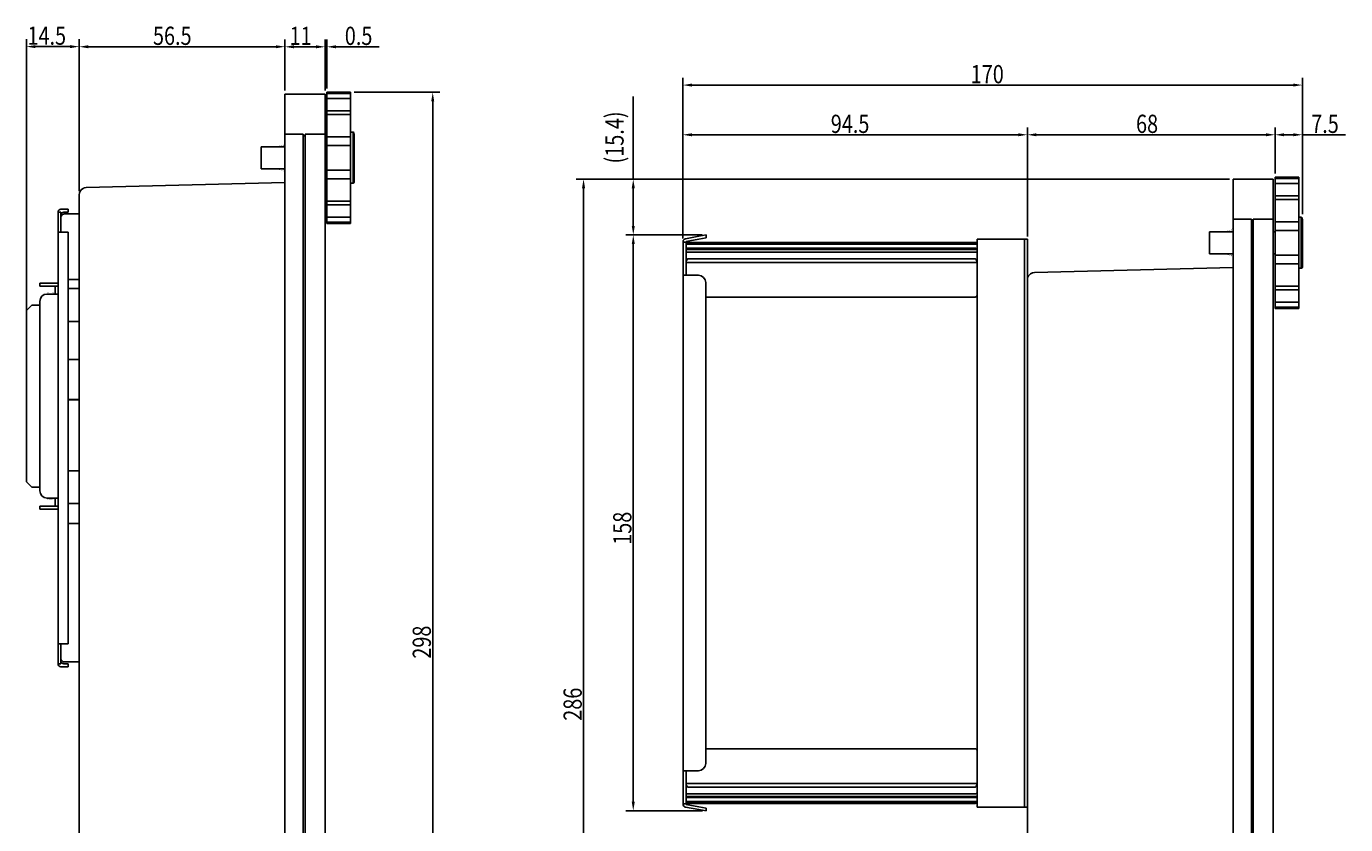
# Model space of a CAD drawing. Extents: x 904 to 1885, y -123 to 486.
# Drawn here: x 1523 to 1885, y 34 to 253 of the extents above; entities that cross this region are included whole.
import ezdxf

# ---------------------------------------------------------------- set-up
doc = ezdxf.new("R2010")
doc.units = 0
doc.header["$LTSCALE"] = 10
doc.header["$MEASUREMENT"] = 0
doc.layers.get('0').update_dxf_attribs({"linetype": 'CONTINUOUS'})
doc.layers.get('DEFPOINTS').update_dxf_attribs({"linetype": 'CONTINUOUS'})
doc.layers.add('MEASURE', color=9, linetype='CONTINUOUS')
doc.styles.add('AD-STANDARD', font='romans.shx', dxfattribs={"width": 0.8, "bigfont": 'bigfont.shx'})
doc.dimstyles.get("Standard").update_dxf_attribs({"dimtxt": 0.18, "dimasz": 0.18, "dimexe": 0.18, "dimexo": 0.0625, "dimgap": 0.09, "dimtad": 0, "dimtih": 1, "dimtoh": 1, "dimdec": 4, "dimzin": 0, "dimdsep": 46, "dimtxsty": 'AD-STANDARD', "dimcen": 0.09, "dimadec": 0, "dimazin": 0, "dimtfac": 1, "dimtdec": 4, "dimtofl": 0, "dimtmove": 2, "dimatfit": 3, "dimfxl": 1, "dimtolj": 1, "dimarcsym": 0})

# ---------------------------------------------------------------- blocks, each defined once
blk = doc.blocks.new('*U390')
at = {"layer": 'MEASURE', "color": 2, "style": 'AD-STANDARD', "width": 0.8}
blk.add_text('14.5', height=5, dxfattribs=at).set_placement((1522.91, 247.61))
blk = doc.blocks.new('*D389')
at = {"layer": 'DEFPOINTS', "color": 0}
for p in [(1537.11, 247.11), (1537.11, 206.41), (1522.61, 171.07)]:
    blk.add_point(p, dxfattribs=at)
at = {"layer": 'MEASURE', "color": 9}
for p, q in [((1522.61, 172.07), (1522.61, 249.11)), ((1525.11, 247.11), (1534.61, 247.11)), ((1537.11, 207.41), (1537.11, 249.11))]:
    blk.add_line(p, q, dxfattribs=at)
for points in [[(1525.11, 247.52), (1525.11, 246.69), (1522.61, 247.11)], [(1534.61, 247.52), (1534.61, 246.69), (1537.11, 247.11)]]:
    blk.add_solid(points, dxfattribs=at)
blk.add_blockref('*U390', (0, 0))
blk = doc.blocks.new('*U392')
at = {"layer": 'MEASURE', "color": 2, "style": 'AD-STANDARD', "width": 0.8}
blk.add_text('56.5', height=5, dxfattribs=at).set_placement((1557.37, 247.58))
blk = doc.blocks.new('*D391')
at = {"layer": 'DEFPOINTS', "color": 0}
for p in [(1593.61, 247.08), (1593.61, 234.07), (1537.11, 206.41)]:
    blk.add_point(p, dxfattribs=at)
at = {"layer": 'MEASURE', "color": 9}
for p, q in [((1537.11, 207.41), (1537.11, 249.08)), ((1539.61, 247.08), (1591.11, 247.08)), ((1593.61, 235.07), (1593.61, 249.08))]:
    blk.add_line(p, q, dxfattribs=at)
for points in [[(1539.61, 247.49), (1539.61, 246.66), (1537.11, 247.08)], [(1591.11, 247.49), (1591.11, 246.66), (1593.61, 247.08)]]:
    blk.add_solid(points, dxfattribs=at)
blk.add_blockref('*U392', (0, 0))
blk = doc.blocks.new('*U394')
at = {"layer": 'MEASURE', "color": 2, "style": 'AD-STANDARD', "width": 0.8}
blk.add_text('11', height=5, dxfattribs=at).set_placement((1594.89, 247.56))
blk = doc.blocks.new('*D393')
at = {"layer": 'DEFPOINTS', "color": 0}
for p in [(1604.61, 247.06), (1593.61, 234.07), (1604.61, 234.07)]:
    blk.add_point(p, dxfattribs=at)
at = {"layer": 'MEASURE', "color": 9}
for p, q in [((1593.61, 235.07), (1593.61, 249.06)), ((1596.11, 247.06), (1602.11, 247.06)), ((1604.61, 235.07), (1604.61, 249.06))]:
    blk.add_line(p, q, dxfattribs=at)
for points in [[(1596.11, 247.48), (1596.11, 246.64), (1593.61, 247.06)], [(1602.11, 247.48), (1602.11, 246.64), (1604.61, 247.06)]]:
    blk.add_solid(points, dxfattribs=at)
blk.add_blockref('*U394', (0, 0))
blk = doc.blocks.new('*U396')
at = {"layer": 'MEASURE', "color": 2, "style": 'AD-STANDARD', "width": 0.8}
blk.add_text('0.5', height=5, dxfattribs=at).set_placement((1610.04, 247.56))
blk = doc.blocks.new('*D395')
at = {"layer": 'DEFPOINTS', "color": 0}
for p in [(1605.11, 247.06), (1604.61, 234.07), (1605.11, 234.57)]:
    blk.add_point(p, dxfattribs=at)
at = {"layer": 'MEASURE', "color": 9}
for p, q in [((1602.11, 247.06), (1599.61, 247.06)), ((1604.61, 235.07), (1604.61, 249.06)), ((1604.61, 247.06), (1605.11, 247.06)), ((1605.11, 235.57), (1605.11, 249.06)), ((1607.61, 247.06), (1619.5, 247.06))]:
    blk.add_line(p, q, dxfattribs=at)
for points in [[(1602.11, 247.48), (1602.11, 246.64), (1604.61, 247.06)], [(1607.61, 247.48), (1607.61, 246.64), (1605.11, 247.06)]]:
    blk.add_solid(points, dxfattribs=at)
blk.add_blockref('*U396', (0, 0))
blk = doc.blocks.new('*U398')
at = {"layer": 'MEASURE', "color": 2, "style": 'AD-STANDARD', "width": 0.8}
blk.add_text('298', height=5, rotation=90, dxfattribs=at).set_placement((1633.67, 79.08))
blk = doc.blocks.new('*D397')
at = {"layer": 'DEFPOINTS', "color": 0}
for p in [(1611.61, 234.57), (1611.61, -63.43), (1634.17, -63.43)]:
    blk.add_point(p, dxfattribs=at)
at = {"layer": 'MEASURE', "color": 9}
for p, q in [((1612.61, 234.57), (1636.17, 234.57)), ((1634.17, 232.07), (1634.17, -60.93)), ((1612.61, -63.43), (1636.17, -63.43))]:
    blk.add_line(p, q, dxfattribs=at)
for points in [[(1633.76, 232.07), (1634.59, 232.07), (1634.17, 234.57)], [(1633.76, -60.93), (1634.59, -60.93), (1634.17, -63.43)]]:
    blk.add_solid(points, dxfattribs=at)
blk.add_blockref('*U398', (0, 0))
blk = doc.blocks.new('*U418')
at = {"color": 2, "style": 'AD-STANDARD', "width": 0.8}
blk.add_text('68', height=5, dxfattribs=at).set_placement((1827.27, 223.41))
blk = doc.blocks.new('*D417')
at = {"color": 9}
for p, q in [((1797.43, 195), (1797.43, 224.91)), ((1865.43, 212.25), (1865.43, 224.91)), ((1862.93, 222.91), (1799.93, 222.91))]:
    blk.add_line(p, q, dxfattribs=at)
for points in [[(1799.93, 223.32), (1799.93, 222.49), (1797.43, 222.91)], [(1862.93, 223.32), (1862.93, 222.49), (1865.43, 222.91)]]:
    blk.add_solid(points, dxfattribs=at)
at = {"layer": 'DEFPOINTS', "color": 0}
for p in [(1797.43, 222.91), (1865.43, 211.25), (1797.43, 194)]:
    blk.add_point(p, dxfattribs=at)
blk.add_blockref('*U418', (0, 0))
blk = doc.blocks.new('*U420')
at = {"color": 2, "style": 'AD-STANDARD', "width": 0.8}
blk.add_text('94.5', height=5, dxfattribs=at).set_placement((1743.46, 223.41))
blk = doc.blocks.new('*D419')
at = {"color": 9}
for p, q in [((1702.83, 194.45), (1702.83, 224.91)), ((1797.43, 195.25), (1797.43, 224.91)), ((1705.33, 222.91), (1794.93, 222.91))]:
    blk.add_line(p, q, dxfattribs=at)
for points in [[(1705.33, 223.32), (1705.33, 222.49), (1702.83, 222.91)], [(1794.93, 223.32), (1794.93, 222.49), (1797.43, 222.91)]]:
    blk.add_solid(points, dxfattribs=at)
at = {"layer": 'DEFPOINTS', "color": 0}
for p in [(1797.43, 222.91), (1702.83, 193.45), (1797.43, 194.25)]:
    blk.add_point(p, dxfattribs=at)
blk.add_blockref('*U420', (0, 0))
blk = doc.blocks.new('*U422')
at = {"color": 2, "style": 'AD-STANDARD', "width": 0.8}
blk.add_text('170', height=5, dxfattribs=at).set_placement((1781.88, 237.05))
blk = doc.blocks.new('*D421')
at = {"color": 9}
for p, q in [((1702.83, 194.45), (1702.83, 238.55)), ((1705.33, 236.55), (1870.43, 236.55)), ((1872.93, 201.07), (1872.93, 238.55))]:
    blk.add_line(p, q, dxfattribs=at)
for points in [[(1705.33, 236.97), (1705.33, 236.14), (1702.83, 236.55)], [(1870.43, 236.97), (1870.43, 236.14), (1872.93, 236.55)]]:
    blk.add_solid(points, dxfattribs=at)
at = {"layer": 'DEFPOINTS', "color": 0}
for p in [(1872.93, 236.55), (1872.93, 200.07), (1702.83, 193.45)]:
    blk.add_point(p, dxfattribs=at)
blk.add_blockref('*U422', (0, 0))
blk = doc.blocks.new('*U424')
at = {"color": 2, "style": 'AD-STANDARD', "width": 0.8}
blk.add_text('7.5', height=5, dxfattribs=at).set_placement((1875.36, 223.41))
blk = doc.blocks.new('*D423')
at = {"color": 9}
for p, q in [((1865.43, 212.25), (1865.43, 224.91)), ((1872.93, 201.07), (1872.93, 224.91)), ((1867.93, 222.91), (1870.43, 222.91)), ((1872.93, 222.91), (1884.81, 222.91))]:
    blk.add_line(p, q, dxfattribs=at)
for points in [[(1867.93, 223.32), (1867.93, 222.49), (1865.43, 222.91)], [(1870.43, 223.32), (1870.43, 222.49), (1872.93, 222.91)]]:
    blk.add_solid(points, dxfattribs=at)
at = {"layer": 'DEFPOINTS', "color": 0}
for p in [(1872.93, 222.91), (1865.43, 211.25), (1872.93, 200.07)]:
    blk.add_point(p, dxfattribs=at)
blk.add_blockref('*U424', (0, 0))
blk = doc.blocks.new('*U426')
at = {"color": 2, "style": 'AD-STANDARD', "width": 0.8}
blk.add_text('286', height=5, rotation=90, dxfattribs=at).set_placement((1675.09, 62.04))
blk = doc.blocks.new('*D425')
at = {"color": 9}
for p, q in [((1852.93, 210.75), (1673.59, 210.75)), ((1675.59, -72.75), (1675.59, 208.25)), ((1852.93, -75.25), (1673.59, -75.25))]:
    blk.add_line(p, q, dxfattribs=at)
for points in [[(1675.17, 208.25), (1676.01, 208.25), (1675.59, 210.75)], [(1675.17, -72.75), (1676.01, -72.75), (1675.59, -75.25)]]:
    blk.add_solid(points, dxfattribs=at)
at = {"layer": 'DEFPOINTS', "color": 0}
for p in [(1675.59, 210.75), (1853.93, 210.75), (1853.93, -75.25)]:
    blk.add_point(p, dxfattribs=at)
blk.add_blockref('*U426', (0, 0))
blk = doc.blocks.new('*U430')
at = {"color": 2, "style": 'AD-STANDARD', "width": 0.8}
blk.add_text('158', height=5, rotation=90, dxfattribs=at).set_placement((1688.73, 110.34))
blk = doc.blocks.new('*D429')
at = {"color": 9}
for p, q in [((1708.13, 195.4), (1687.23, 195.4)), ((1689.23, 39.79), (1689.23, 192.9)), ((1708.23, 37.29), (1687.23, 37.29))]:
    blk.add_line(p, q, dxfattribs=at)
for points in [[(1688.82, 192.9), (1689.65, 192.9), (1689.23, 195.4)], [(1688.82, 39.79), (1689.65, 39.79), (1689.23, 37.29)]]:
    blk.add_solid(points, dxfattribs=at)
at = {"layer": 'DEFPOINTS', "color": 0}
for p in [(1689.23, 195.4), (1709.13, 195.4), (1709.23, 37.29)]:
    blk.add_point(p, dxfattribs=at)
blk.add_blockref('*U430', (0, 0))
blk = doc.blocks.new('*U432')
at = {"color": 2, "style": 'AD-STANDARD', "width": 0.8}
blk.add_text('(15.4)', height=5, rotation=90, dxfattribs=at).set_placement((1686.59, 215.02))
blk = doc.blocks.new('*D431')
at = {"color": 9}
for p, q in [((1689.23, 210.75), (1689.23, 233.42)), ((1852.93, 210.75), (1687.23, 210.75)), ((1689.23, 197.9), (1689.23, 208.25)), ((1708.13, 195.4), (1687.23, 195.4))]:
    blk.add_line(p, q, dxfattribs=at)
for points in [[(1688.82, 208.25), (1689.65, 208.25), (1689.23, 210.75)], [(1688.82, 197.9), (1689.65, 197.9), (1689.23, 195.4)]]:
    blk.add_solid(points, dxfattribs=at)
at = {"layer": 'DEFPOINTS', "color": 0}
for p in [(1853.93, 210.75), (1689.23, 195.4), (1709.13, 195.4)]:
    blk.add_point(p, dxfattribs=at)
blk.add_blockref('*U432', (0, 0))

msp = doc.modelspace()

# ---------------------------------------------------------------- linework, layer by layer
at = {"color": 7, "linetype": 'Continuous'}
for p, q in [((1593.61471, 223.07225), (1593.61471, 234.07225)), ((1593.61471, 234.07225), (1604.61471, 234.07225)), ((1604.61471, 225.42939), (1604.61471, 234.07225)), ((1605.11471, 234.57225), (1605.11471, 234.21649)), ((1611.61471, 234.57225), (1605.11471, 234.57225)), ((1605.11471, 234.21649), (1605.11471, 232.8403)), ((1605.11471, 229.49302), (1605.11471, 232.8403)), ((1611.61471, 234.58134), (1611.61471, 234.22558)), ((1611.61471, 234.22558), (1611.61471, 232.84939)), ((1611.61471, 229.50212), (1611.61471, 232.84939)), ((1605.11471, 229.49302), (1605.11471, 228.47831)), ((1605.11471, 228.47831), (1605.11471, 222.31043)), ((1611.61471, 229.50212), (1611.61471, 228.4874)), ((1611.61471, 228.4874), (1611.61471, 222.31953)), ((1604.61471, 225.42939), (1604.61471, 223.07225)), ((1593.61471, 223.07225), (1593.61471, 220.07225)), ((1593.61471, 223.07225), (1598.61471, 223.07225)), ((1598.61471, 223.07225), (1598.61471, 220.07225)), ((1599.11471, 222.57225), (1598.61471, 222.57225)), ((1599.11471, 223.07225), (1599.11471, 220.07225)), ((1604.61471, 223.07225), (1599.11471, 223.07225)), ((1604.61471, 223.07225), (1604.61471, 220.07225)), ((1605.11471, 222.31043), (1605.11471, 219.91952)), ((1611.61471, 223.58134), (1612.31472, 223.58134)), ((1611.61471, 222.31953), (1611.61471, 219.92862)), ((1612.31472, 223.58134), (1612.52685, 223.49347)), ((1612.52685, 223.49347), (1612.61471, 223.00995)), ((1612.61471, 223.00995), (1612.61471, 217.53485)), ((1587.11471, 215.42419), (1587.11471, 219.57225)), ((1587.11471, 219.57225), (1593.61471, 219.57225)), ((1593.61471, 194.84156), (1593.61471, 220.07225)), ((1598.61471, -48.92775), (1598.61471, 220.07225)), ((1599.11471, -48.92775), (1599.11471, 220.07225)), ((1604.61471, -48.92775), (1604.61471, 220.07225)), ((1604.61471, 219.57225), (1605.11471, 219.57225)), ((1605.11471, 213.22498), (1605.11471, 219.91952)), ((1611.61471, 213.23407), (1611.61471, 219.92862)), ((1612.61471, 217.53485), (1612.61471, 209.88134)), ((1587.11471, 213.57225), (1587.11471, 215.42419)), ((1593.61471, 213.57225), (1587.11471, 213.57225)), ((1605.11471, 213.57225), (1604.61471, 213.57225)), ((1605.11471, 213.22498), (1605.11471, 210.83407)), ((1605.11471, 210.83407), (1605.11471, 204.66619)), ((1611.61471, 213.23407), (1611.61471, 210.84316)), ((1611.61471, 210.84316), (1611.61471, 204.67529)), ((1864.92896, 210.74948), (1853.92895, 210.74948)), ((1864.92895, 202.10662), (1864.92896, 210.74948)), ((1865.42896, 211.24948), (1865.42895, 210.89372)), ((1865.42895, 210.89372), (1865.42895, 209.51753)), ((1865.42896, 211.24948), (1871.92896, 211.24948)), ((1871.92896, 211.24948), (1871.92895, 210.89372)), ((1871.92895, 210.89372), (1871.92895, 209.51753)), ((1537.11471, 206.4086), (1537.18967, 206.95099)), ((1537.18967, 206.95099), (1537.2655, 207.17046)), ((1537.2655, 207.17046), (1537.43061, 207.4874)), ((1537.43061, 207.4874), (1537.68211, 207.80418)), ((1537.68211, 207.80418), (1537.70056, 207.82288)), ((1537.70056, 207.82288), (1537.99221, 208.06389)), ((1537.99221, 208.06389), (1538.35255, 208.25768)), ((1538.35255, 208.25768), (1538.52212, 208.31879)), ((1538.52212, 208.31879), (1539.06236, 208.40791)), ((1539.06236, 208.40791), (1593.61471, 209.83642)), ((1611.61471, 209.58134), (1612.31471, 209.58134)), ((1612.52685, 209.66922), (1612.31471, 209.58134)), ((1612.61471, 209.88134), (1612.52685, 209.66922)), ((1865.42895, 206.17025), (1865.42895, 209.51753)), ((1871.92895, 206.17025), (1871.92895, 209.51753)), ((1537.11471, 193.41305), (1537.11471, 206.4086)), ((1605.11471, 204.66619), (1605.11471, 203.65148)), ((1605.11471, 200.3042), (1605.11471, 203.65148)), ((1611.61471, 204.67529), (1611.61471, 203.66057)), ((1611.61471, 200.3133), (1611.61471, 203.66057)), ((1865.42895, 206.17025), (1865.42895, 205.15553)), ((1865.42895, 205.15553), (1865.42895, 198.98766)), ((1871.92895, 206.17025), (1871.92895, 205.15553)), ((1871.92895, 205.15553), (1871.92895, 198.98766)), ((1531.31471, 196.17225), (1531.31471, 201.67225)), ((1532.11471, 201.67225), (1531.31471, 201.67225)), ((1534.11471, 202.47225), (1532.11471, 202.47225)), ((1532.11471, 196.17225), (1532.11471, 201.67225)), ((1532.11471, 200.17225), (1532.19084, 200.55493)), ((1532.11471, 200.17225), (1532.19084, 200.55493)), ((1532.91471, 201.67225), (1534.11471, 201.67225)), ((1537.11471, 201.17225), (1533.11471, 201.17225)), ((1534.11471, 202.47225), (1534.11471, 201.67225)), ((1605.11471, 200.3042), (1605.11471, 198.92801)), ((1611.61471, 200.3133), (1611.61471, 198.93711)), ((1853.92895, 199.74948), (1853.92895, 196.74948)), ((1853.92895, 199.74948), (1858.92895, 199.74948)), ((1858.92895, 199.74948), (1858.92895, 196.74948)), ((1859.42895, 199.24948), (1858.92895, 199.24948)), ((1864.92895, 199.74948), (1859.42895, 199.74948)), ((1864.92895, 202.10662), (1864.92895, 199.74948)), ((1864.92895, 199.74948), (1864.92895, 196.74948)), ((1872.62895, 200.24948), (1871.92896, 200.24948)), ((1872.62895, 200.24948), (1872.73156, 200.23138)), ((1872.73156, 200.23138), (1872.88876, 200.09948)), ((1872.88876, 200.09948), (1872.92896, 199.43947)), ((1872.92896, 199.43947), (1872.92895, 186.54948)), ((1531.31471, 83.17225), (1531.31471, 196.17225)), ((1531.31471, 196.17225), (1532.11471, 196.17225)), ((1534.11471, 196.17225), (1532.11471, 196.17225)), ((1534.11471, 83.17225), (1534.11471, 196.17225)), ((1605.11471, 198.92801), (1605.11471, 198.57225)), ((1605.11471, 198.57225), (1611.61471, 198.57225)), ((1611.61471, 198.93711), (1611.61471, 198.58134)), ((1847.42895, 192.10142), (1847.42895, 196.24948)), ((1847.42895, 196.24948), (1853.92896, 196.24948)), ((1853.92895, 171.51878), (1853.92895, 196.74948)), ((1858.92895, -72.25052), (1858.92895, 196.74948)), ((1864.92895, -72.25052), (1864.92895, 196.74948)), ((1865.42895, 198.98766), (1865.42895, 196.59675)), ((1865.42895, 189.90221), (1865.42895, 196.59675)), ((1871.92895, 198.98766), (1871.92895, 196.59675)), ((1871.92895, 189.90221), (1871.92895, 196.59675)), ((1537.11471, -19.50439), (1537.11471, 193.41305)), ((1593.61471, -20.93289), (1593.61471, 194.84156)), ((1702.92895, 193.58636), (1702.92895, 193.45402)), ((1703.72895, 193.45402), (1702.92895, 193.45402)), ((1702.92895, 193.45402), (1702.92895, 186.45402)), ((1703.58584, 194.37346), (1707.22895, 195.03584)), ((1707.22895, 194.23584), (1703.72895, 193.59948)), ((1703.72895, 193.59948), (1703.72895, 193.45402)), ((1703.72895, 193.45402), (1703.72895, 186.45402)), ((1703.79594, 193.09948), (1703.72895, 192.84948)), ((1703.72895, 192.85629), (1704.12895, 192.85629)), ((1703.79581, 192.90977), (1703.76974, 192.85629)), ((1703.8449, 192.98213), (1703.79581, 192.90977)), ((1703.79594, 193.09948), (1704.05794, 193.31932)), ((1703.95248, 193.08122), (1703.8449, 192.98213)), ((1704.05789, 193.13588), (1703.95248, 193.08122)), ((1704.08415, 193.14485), (1704.05789, 193.13588)), ((1704.05794, 193.31932), (1704.22895, 193.34948)), ((1704.22895, 193.16685), (1704.08415, 193.14485)), ((1704.12895, 192.85629), (1783.12895, 192.85629)), ((1783.12895, 193.34948), (1704.22895, 193.34948)), ((1704.22895, 193.34948), (1704.22895, 193.16685)), ((1783.12895, 193.34948), (1704.22895, 193.34948)), ((1704.22895, 193.16685), (1783.12895, 193.16685)), ((1709.22895, 195.39948), (1707.22895, 195.03584)), ((1707.22895, 194.23584), (1709.22895, 194.59948)), ((1709.22895, 195.39948), (1709.22895, 194.59948)), ((1783.12895, 193.34948), (1783.12895, 193.16685)), ((1783.27358, 193.14491), (1783.12895, 193.16685)), ((1783.12895, 192.85629), (1783.58817, 192.85629)), ((1783.29989, 193.13592), (1783.27358, 193.14491)), ((1783.40545, 193.08122), (1783.29989, 193.13592)), ((1783.51306, 192.98207), (1783.40545, 193.08122)), ((1783.56214, 192.90968), (1783.51306, 192.98207)), ((1783.56196, 193.09948), (1783.62895, 192.84948)), ((1783.58817, 192.85629), (1783.56214, 192.90968)), ((1797.42895, 194.24948), (1783.62895, 194.24948)), ((1783.62895, 194.24948), (1783.62895, 186.74948)), ((1796.62895, 194.24948), (1796.62895, 186.74948)), ((1797.42895, 186.39948), (1797.42895, 194.24948)), ((1847.42895, 190.24948), (1847.42895, 192.10142)), ((1703.73076, 191.44671), (1703.72895, 190.91638)), ((1703.72895, 190.91638), (1703.73076, 190.38605)), ((1703.76155, 191.54286), (1703.73076, 191.44671)), ((1783.62714, 191.44671), (1703.73076, 191.44637)), ((1703.73076, 190.38605), (1703.76158, 190.48225)), ((1703.79584, 191.59425), (1703.76155, 191.54286)), ((1703.76158, 190.48225), (1703.79583, 190.53358)), ((1703.87721, 188.42363), (1703.79115, 188.02609)), ((1703.79583, 190.53358), (1703.82827, 190.56863)), ((1703.82826, 191.62928), (1703.79584, 191.59425)), ((1703.8902, 191.67813), (1703.82826, 191.62928)), ((1703.82827, 190.56863), (1703.89037, 190.61758)), ((1703.99716, 188.68962), (1703.87721, 188.42363)), ((1703.96411, 191.7182), (1703.8902, 191.67813)), ((1703.89037, 190.61758), (1703.96417, 190.65757)), ((1704.0579, 191.75073), (1703.96411, 191.7182)), ((1703.96417, 190.65757), (1704.05803, 190.69011)), ((1704.0547, 188.76262), (1703.99716, 188.68962)), ((1704.09418, 188.7985), (1704.0547, 188.76262)), ((1704.09101, 191.75837), (1704.0579, 191.75073)), ((1704.05803, 190.69011), (1704.09118, 190.69775)), ((1704.22895, 191.77218), (1704.09101, 191.75837)), ((1704.09118, 190.69775), (1704.22895, 190.71152)), ((1704.15732, 188.83535), (1704.09418, 188.7985)), ((1704.19235, 188.84581), (1704.15732, 188.83535)), ((1704.15998, 191.76528), (1783.12895, 191.77218)), ((1704.19235, 188.84581), (1783.12895, 188.84948)), ((1704.22895, 188.84948), (1704.19235, 188.84581)), ((1704.22895, 190.71152), (1783.12895, 190.71152)), ((1783.26672, 191.75842), (1783.12895, 191.77218)), ((1783.12895, 190.71152), (1783.2669, 190.69772)), ((1783.16533, 188.84585), (1783.12895, 188.84948)), ((1783.20052, 188.83539), (1783.16533, 188.84585)), ((1783.2636, 188.79861), (1783.20052, 188.83539)), ((1783.30322, 188.7626), (1783.2636, 188.79861)), ((1783.29987, 191.75076), (1783.26672, 191.75842)), ((1783.2669, 190.69772), (1783.3, 190.69006)), ((1783.39373, 191.71823), (1783.29987, 191.75076)), ((1783.3, 190.69006), (1783.3938, 190.65754)), ((1783.36062, 188.6898), (1783.30322, 188.7626)), ((1783.48056, 188.42407), (1783.36062, 188.6898)), ((1783.46754, 191.67823), (1783.39373, 191.71823)), ((1783.3938, 190.65754), (1783.46771, 190.61747)), ((1783.52964, 191.62928), (1783.46754, 191.67823)), ((1783.46771, 190.61747), (1783.52964, 190.56862)), ((1783.5668, 188.02578), (1783.48056, 188.42407)), ((1783.56207, 191.59424), (1783.52964, 191.62928)), ((1783.52964, 190.56862), (1783.56206, 190.5336)), ((1783.56206, 190.5336), (1783.59635, 190.48219)), ((1783.59632, 191.54292), (1783.56207, 191.59424)), ((1783.62714, 191.44671), (1783.59632, 191.54292)), ((1783.59635, 190.48219), (1783.62714, 190.38605)), ((1783.62895, 190.91638), (1783.62714, 191.44671)), ((1783.62714, 190.38605), (1783.62895, 190.91638)), ((1853.92895, 190.24948), (1847.42895, 190.24948)), ((1865.42895, 189.90221), (1865.42895, 187.5113)), ((1871.92895, 189.90221), (1871.92895, 187.5113)), ((1702.92895, 186.45402), (1702.92895, 184.35402)), ((1703.79115, 188.02609), (1703.72895, 187.84948)), ((1703.72895, 187.84948), (1704.22895, 187.84948)), ((1703.72895, 186.45402), (1703.72895, 184.35402)), ((1704.12895, 187.84948), (1783.12895, 187.84948)), ((1783.12895, 187.84948), (1783.58817, 187.84948)), ((1783.58817, 187.84948), (1783.5668, 188.02578)), ((1783.62895, 45.94948), (1783.62895, 186.74948)), ((1796.62895, 45.94948), (1796.62895, 186.74948)), ((1797.42895, 46.29948), (1797.42895, 186.39948)), ((1798.0148, 184.5001), (1798.30644, 184.74112)), ((1798.30644, 184.74112), (1798.66679, 184.9349)), ((1798.66679, 184.9349), (1798.83636, 184.99601)), ((1798.83636, 184.99601), (1799.3766, 185.08514)), ((1799.3766, 185.08514), (1853.92895, 186.51364)), ((1865.42895, 187.5113), (1865.42895, 181.34342)), ((1871.92895, 187.5113), (1871.92895, 181.34342)), ((1871.92896, 186.24948), (1872.62895, 186.24948)), ((1872.73156, 186.26758), (1872.62895, 186.24948)), ((1872.88876, 186.39947), (1872.73156, 186.26758)), ((1872.92895, 186.54948), (1872.88876, 186.39947)), ((1526.31471, 182.17225), (1526.31471, 181.37225)), ((1526.31471, 182.17225), (1528.31471, 182.17225)), ((1526.31471, 181.37225), (1528.31471, 181.37225)), ((1531.31471, 182.17225), (1528.31471, 182.17225)), ((1528.31471, 181.37225), (1530.51471, 181.37225)), ((1530.51471, 181.37225), (1530.51471, 179.37225)), ((1531.31471, 181.37225), (1530.51471, 181.37225)), ((1537.11471, 183.17225), (1534.11471, 183.17225)), ((1702.92895, 48.33182), (1702.92895, 184.35402)), ((1702.92895, 184.35402), (1703.48584, 184.35402)), ((1703.48584, 184.35402), (1707.12895, 184.35402)), ((1707.89432, 184.20178), (1707.12895, 184.35402)), ((1708.54317, 183.76823), (1707.89432, 184.20178)), ((1708.97671, 183.1194), (1708.54317, 183.76823)), ((1709.12895, 182.35402), (1708.97671, 183.1194)), ((1709.12895, 182.35402), (1709.12895, 50.33182)), ((1797.42895, 183.08583), (1797.5039, 183.62822)), ((1797.5039, 183.62822), (1797.57974, 183.84768)), ((1797.57974, 183.84768), (1797.74485, 184.16462)), ((1797.74485, 184.16462), (1797.99635, 184.48141)), ((1797.99635, 184.48141), (1798.0148, 184.5001)), ((1865.42895, 181.34342), (1865.42895, 180.3287)), ((1871.92895, 181.34342), (1871.92895, 180.3287)), ((1528.31471, 179.17225), (1531.31471, 179.17225)), ((1530.51471, 179.37225), (1530.51471, 179.17225)), ((1537.11471, 180.67225), (1534.11471, 180.67225)), ((1783.12895, 178.34948), (1709.12895, 178.34948)), ((1865.42895, 176.98143), (1865.42895, 180.3287)), ((1871.92895, 176.98143), (1871.92895, 180.3287)), ((1522.61471, 174.67223), (1524.11471, 176.17225)), ((1522.61471, 146.60986), (1522.61471, 174.67223)), ((1526.31472, 176.17225), (1524.11471, 176.17225)), ((1526.31471, 177.17225), (1526.31471, 125.17225)), ((1865.42895, 176.98143), (1865.42895, 175.60524)), ((1865.42895, 175.60524), (1865.42896, 175.24948)), ((1871.92896, 175.24948), (1865.42896, 175.24948)), ((1871.92895, 176.98143), (1871.92895, 175.60524)), ((1871.92895, 175.60524), (1871.92896, 175.24948)), ((1534.11471, 171.67353), (1537.11471, 171.67353)), ((1853.92895, -44.25566), (1853.92895, 171.51878)), ((1537.11471, 161.17225), (1534.11471, 161.17225)), ((1537.11471, 150.20672), (1534.11471, 150.20672)), ((1537.11471, 150.17225), (1534.11471, 150.17225)), ((1522.61471, 127.67226), (1522.61471, 146.60986)), ((1537.11471, 130.67225), (1534.11471, 130.67225)), ((1522.61471, 127.67226), (1524.11471, 126.17225)), ((1524.11471, 126.17225), (1526.31472, 126.17225)), ((1531.31471, 123.17225), (1528.31471, 123.17225)), ((1530.51471, 123.17225), (1530.51471, 122.97225)), ((1526.31471, 120.97225), (1526.31471, 120.17225)), ((1526.31471, 120.97225), (1528.31471, 120.97225)), ((1526.31471, 120.17225), (1528.31471, 120.17225)), ((1530.51471, 120.97225), (1528.31471, 120.97225)), ((1531.31471, 120.17225), (1528.31471, 120.17225)), ((1530.51471, 122.97225), (1530.51471, 120.97225)), ((1531.31471, 120.97225), (1530.51471, 120.97225)), ((1534.11471, 121.67225), (1537.11471, 121.67225)), ((1537.11471, 116.17225), (1534.11471, 116.17225)), ((1531.31471, 83.17225), (1532.11471, 83.17225)), ((1531.31471, 83.17225), (1531.31471, 77.67225)), ((1534.11471, 83.17225), (1532.11471, 83.17225)), ((1532.11471, 83.17225), (1532.11471, 77.67225)), ((1531.31471, 77.67225), (1532.11471, 77.67225)), ((1532.11471, 76.87225), (1534.11471, 76.87225)), ((1532.91471, 77.67225), (1534.11471, 77.67225)), ((1537.11471, 78.17225), (1533.11471, 78.17225)), ((1534.11471, 76.87225), (1534.11471, 77.67225)), ((1783.12895, 54.34948), (1709.12895, 54.34948)), ((1783.31864, 54.3121), (1783.12895, 54.34948)), ((1783.38499, 54.27894), (1783.31864, 54.3121)), ((1783.39396, 54.27347), (1783.38499, 54.27894)), ((1783.482, 54.20354), (1783.39396, 54.27347)), ((1783.49655, 54.18841), (1783.482, 54.20354)), ((1783.58404, 54.05659), (1783.49655, 54.18841)), ((1783.58404, 54.05659), (1783.59089, 54.04082)), ((1783.59089, 54.04082), (1783.62895, 53.84948)), ((1702.92895, 48.33182), (1702.92895, 46.23182)), ((1702.92895, 48.33182), (1703.58584, 48.33182)), ((1707.12895, 48.33182), (1703.48584, 48.33182)), ((1703.72895, 48.33182), (1703.72895, 46.23182)), ((1707.12895, 48.33182), (1707.89432, 48.48406)), ((1707.89432, 48.48406), (1708.54317, 48.9176)), ((1708.54317, 48.9176), (1708.97671, 49.56645)), ((1708.97671, 49.56645), (1709.12895, 50.33182)), ((1702.92895, 46.23182), (1702.92895, 39.23182)), ((1703.72895, 46.23182), (1703.72895, 39.23182)), ((1703.76974, 44.84948), (1703.79122, 44.67235)), ((1704.22895, 44.84948), (1703.76974, 44.84948)), ((1703.79122, 44.67235), (1703.87706, 44.27579)), ((1703.87706, 44.27579), (1703.99732, 44.00911)), ((1703.99732, 44.00911), (1704.05477, 43.93627)), ((1704.05477, 43.93627), (1704.0942, 43.90044)), ((1704.0942, 43.90044), (1704.15737, 43.86358)), ((1704.12895, 44.84948), (1783.12895, 44.84948)), ((1704.15737, 43.86358), (1704.19241, 43.85313)), ((1704.19241, 43.85313), (1704.22895, 43.84948)), ((1704.22895, 43.84948), (1783.12895, 43.84948)), ((1783.58817, 44.84948), (1783.12895, 44.84948)), ((1783.12895, 43.84948), (1783.16534, 43.8531)), ((1783.16534, 43.8531), (1783.20055, 43.86359)), ((1783.20055, 43.86359), (1783.26365, 43.90039)), ((1783.26365, 43.90039), (1783.30313, 43.93626)), ((1783.30313, 43.93626), (1783.36072, 44.00931)), ((1783.36072, 44.00931), (1783.48072, 44.2754)), ((1783.48072, 44.2754), (1783.56667, 44.67229)), ((1783.56667, 44.67229), (1783.58817, 44.84948)), ((1783.62895, 45.94948), (1783.62895, 38.34948)), ((1796.62895, 45.94948), (1796.62895, 38.34948)), ((1797.42895, 46.29948), (1797.42895, 40.92547)), ((1703.73076, 42.3129), (1703.72895, 41.78257)), ((1703.72895, 41.78257), (1703.73076, 41.25224)), ((1703.72895, 39.84266), (1703.76702, 39.65814)), ((1704.22895, 39.84266), (1703.72895, 39.84266)), ((1703.76155, 42.21677), (1703.73076, 42.3129)), ((1783.62714, 41.25224), (1703.73076, 41.25224)), ((1703.73076, 41.25224), (1703.76158, 41.15604)), ((1703.79584, 42.16537), (1703.76155, 42.21677)), ((1703.76158, 41.15604), (1703.79583, 41.10472)), ((1703.76974, 39.84266), (1703.79576, 39.78928)), ((1703.79583, 41.10472), (1703.82827, 41.06967)), ((1703.82826, 42.13034), (1703.79584, 42.16537)), ((1703.8902, 42.08149), (1703.82826, 42.13034)), ((1703.82827, 41.06967), (1703.89037, 41.02071)), ((1703.96411, 42.04142), (1703.8902, 42.08149)), ((1703.89037, 41.02071), (1703.96417, 40.98073)), ((1704.0579, 42.0089), (1703.96411, 42.04142)), ((1703.96417, 40.98073), (1704.05803, 40.9482)), ((1704.09101, 42.00124), (1704.0579, 42.0089)), ((1704.05803, 40.9482), (1704.09118, 40.94054)), ((1704.22895, 41.98744), (1704.09101, 42.00124)), ((1704.09118, 40.94054), (1704.22895, 40.92678)), ((1704.12895, 40.92678), (1783.12895, 40.92678)), ((1704.12895, 39.84266), (1783.12895, 39.84266)), ((1704.22895, 41.98744), (1783.12895, 41.98744)), ((1783.26672, 42.0012), (1783.12895, 41.98744)), ((1783.12895, 40.92678), (1783.2669, 40.94058)), ((1783.58817, 39.84266), (1783.12895, 39.84266)), ((1783.29987, 42.00886), (1783.26672, 42.0012)), ((1783.2669, 40.94058), (1783.3, 40.94823)), ((1783.39373, 42.04139), (1783.29987, 42.00886)), ((1783.3, 40.94823), (1783.3938, 40.98076)), ((1783.46754, 42.08137), (1783.39373, 42.04139)), ((1783.3938, 40.98076), (1783.46771, 41.02083)), ((1783.52964, 42.13033), (1783.46754, 42.08137)), ((1783.46771, 41.02083), (1783.52964, 41.06968)), ((1783.56207, 42.16538), (1783.52964, 42.13033)), ((1783.52964, 41.06968), (1783.56206, 41.10471)), ((1783.56206, 41.10471), (1783.59635, 41.1561)), ((1783.59632, 42.2167), (1783.56207, 42.16538)), ((1783.56209, 39.78919), (1783.58817, 39.84266)), ((1783.62714, 42.3129), (1783.59632, 42.2167)), ((1783.59635, 41.1561), (1783.62714, 41.25224)), ((1783.62895, 41.78257), (1783.62714, 42.3129)), ((1783.62714, 41.25224), (1783.62895, 41.78257)), ((1797.42895, 40.92547), (1797.42895, 39.35402)), ((1702.92895, 39.23182), (1702.92895, 39.09948)), ((1703.72895, 39.23182), (1702.92895, 39.23182)), ((1707.22895, 37.65), (1703.58584, 38.31238)), ((1703.72895, 39.23182), (1703.72895, 39.08636)), ((1703.72895, 39.08636), (1707.22895, 38.45)), ((1703.76702, 39.65814), (1703.81036, 39.58738)), ((1703.77386, 39.64237), (1703.77747, 39.63693)), ((1703.79576, 39.78928), (1703.84484, 39.7169)), ((1703.81036, 39.58738), (1703.86135, 39.51055)), ((1703.84484, 39.7169), (1703.95246, 39.61774)), ((1703.86135, 39.51055), (1703.8759, 39.49542)), ((1703.8759, 39.49542), (1703.96394, 39.42549)), ((1703.95246, 39.61774), (1704.05801, 39.56304)), ((1703.96394, 39.42549), (1703.97291, 39.42001)), ((1703.97291, 39.42001), (1704.03926, 39.38686)), ((1704.03926, 39.38686), (1704.05241, 39.38427)), ((1704.05241, 39.38427), (1704.22895, 39.34948)), ((1704.05801, 39.56304), (1704.08432, 39.55405)), ((1704.08432, 39.55405), (1704.22895, 39.53211)), ((1704.22895, 39.53211), (1783.12895, 39.53211)), ((1704.22895, 39.53211), (1704.22895, 39.34948)), ((1783.12895, 39.34948), (1704.22895, 39.34948)), ((1709.22895, 38.08636), (1707.22895, 38.45)), ((1707.22895, 37.65), (1709.22895, 37.28636)), ((1709.22895, 38.08636), (1709.22895, 37.28636)), ((1783.12895, 39.53211), (1783.27376, 39.55411)), ((1783.12895, 39.53211), (1783.12895, 39.34948)), ((1783.12895, 39.34948), (1783.29996, 39.37963)), ((1783.27376, 39.55411), (1783.30001, 39.56308)), ((1783.29996, 39.37963), (1783.56196, 39.59948)), ((1783.30001, 39.56308), (1783.40543, 39.61774)), ((1783.30549, 39.38427), (1783.31864, 39.38686)), ((1783.31864, 39.38686), (1783.38499, 39.42001)), ((1783.38499, 39.42001), (1783.39396, 39.42549)), ((1783.39396, 39.42549), (1783.482, 39.49542)), ((1783.40543, 39.61774), (1783.513, 39.71682)), ((1783.482, 39.49542), (1783.49655, 39.51055)), ((1783.49655, 39.51055), (1783.54754, 39.58737)), ((1783.513, 39.71682), (1783.56209, 39.78919)), ((1783.58045, 39.63696), (1783.58404, 39.64237)), ((1783.58404, 39.64237), (1783.59089, 39.65814)), ((1796.62895, 38.34948), (1783.62895, 38.34948)), ((1797.42895, -42.82716), (1797.42895, 39.35401))]:
    msp.add_line(p, q, dxfattribs=at)
at = {"color": 124, "linetype": 'Continuous'}
for p, q in [((1605.11471, 234.21649), (1611.61471, 234.21649)), ((1605.11471, 232.8403), (1611.61471, 232.8403)), ((1605.11471, 229.49302), (1611.61471, 229.49302)), ((1605.11471, 228.47831), (1611.61471, 228.47831)), ((1605.11471, 222.31043), (1611.61471, 222.31043)), ((1612.31472, 223.58134), (1612.31472, 217.57755)), ((1605.11471, 219.91952), (1611.61471, 219.91952)), ((1612.31472, 217.57755), (1612.31471, 209.58134)), ((1605.11471, 213.22498), (1611.61471, 213.22498)), ((1605.11471, 210.83407), (1611.61471, 210.83407)), ((1865.42895, 210.89372), (1871.92895, 210.89372)), ((1865.42895, 209.51753), (1871.92895, 209.51753)), ((1605.11471, 204.66619), (1611.61471, 204.66619)), ((1605.11471, 203.65148), (1611.61471, 203.65148)), ((1865.42895, 206.17025), (1871.92895, 206.17025)), ((1865.42895, 205.15553), (1871.92895, 205.15553)), ((1605.11471, 200.3042), (1611.61471, 200.3042)), ((1872.62895, 200.24948), (1872.62895, 186.24948)), ((1605.11471, 198.92801), (1611.61471, 198.92801)), ((1865.42895, 198.98766), (1871.92895, 198.98766)), ((1865.42895, 196.59675), (1871.92895, 196.59675)), ((1865.42895, 189.90221), (1871.92895, 189.90221)), ((1865.42895, 187.5113), (1871.92895, 187.5113)), ((1865.42895, 181.34342), (1871.92895, 181.34342)), ((1865.42895, 180.3287), (1871.92895, 180.3287)), ((1865.42895, 176.98143), (1871.92895, 176.98143)), ((1865.42895, 175.60524), (1871.92895, 175.60524))]:
    msp.add_line(p, q, dxfattribs=at)
for p, q in [((1853.92895, 199.74948), (1853.92895, 210.74948)), ((1859.42895, 199.74948), (1859.42895, -75.25052)), ((1864.92895, 196.24948), (1865.42895, 196.24948)), ((1864.92895, 190.24948), (1865.42895, 190.24948)), ((1796.62895, 38.34948), (1797.42895, 38.34948))]:
    msp.add_line(p, q)
at = {"color": 7, "linetype": 'Continuous', "const_width": 0.05}
for points in [[(1591.52575, 219.57225), (1591.87532, 219.80583)], [(1591.87532, 219.80583), (1593.21471, 220.07225)], [(1593.2817, 220.32225), (1593.21471, 220.07225)], [(1593.21472, 219.80583), (1593.21471, 220.07225)], [(1593.21472, 219.57225), (1593.21472, 219.80583)], [(1593.5437, 220.5421), (1593.2817, 220.32225)], [(1593.61471, 220.55462), (1593.5437, 220.5421)], [(1591.52575, 213.57225), (1591.87532, 213.33867)], [(1591.87532, 213.33867), (1593.21472, 213.07225)], [(1593.21472, 213.33867), (1593.21472, 213.57225)], [(1593.2817, 212.82225), (1593.21472, 213.33867)], [(1593.5437, 212.6024), (1593.2817, 212.82225)], [(1593.61471, 212.58988), (1593.5437, 212.6024)], [(1593.61471, 212.58988), (1593.5437, 212.6024)], [(1851.83998, 196.24948), (1852.18956, 196.48306)], [(1852.18956, 196.48306), (1853.52895, 196.74948)], [(1853.52895, 196.74948), (1853.59594, 196.99948)], [(1853.52895, 196.48306), (1853.52895, 196.74948)], [(1853.52895, 196.24948), (1853.52895, 196.48306)], [(1853.59594, 196.99948), (1853.85794, 197.21933)], [(1853.85794, 197.21933), (1853.92896, 197.23185)], [(1851.83998, 190.24948), (1852.18956, 190.0159)], [(1851.83998, 190.24948), (1852.18956, 190.0159)], [(1852.18956, 190.0159), (1853.52895, 189.74948)], [(1852.18956, 190.0159), (1853.52895, 189.74948)], [(1853.52895, 190.0159), (1853.52895, 190.24948)], [(1853.59594, 189.49948), (1853.52895, 190.0159)], [(1853.85794, 189.27963), (1853.59594, 189.49948)], [(1853.92896, 189.26711), (1853.85794, 189.27963)], [(1528.06655, 179.12289), (1528.32693, 179.48127)], [(1528.32693, 179.48127), (1528.91471, 179.67225)], [(1528.91471, 179.67225), (1529.51472, 179.67225)], [(1529.51472, 179.67225), (1530.1025, 179.48127)], [(1530.1025, 179.48127), (1530.32702, 179.17225)], [(1530.1025, 179.48127), (1530.32702, 179.17225)], [(1528.32693, 122.86323), (1528.06655, 123.22161)], [(1530.32702, 123.17225), (1530.1025, 122.86323)], [(1530.32702, 123.17225), (1530.1025, 122.86323)], [(1528.91471, 122.67225), (1528.32693, 122.86323)], [(1528.91471, 122.67225), (1528.32693, 122.86323)], [(1529.51472, 122.67225), (1528.91471, 122.67225)], [(1530.1025, 122.86323), (1529.51472, 122.67225)], [(1530.1025, 122.86323), (1529.51472, 122.67225)]]:
    msp.add_lwpolyline(points, dxfattribs=at)
at = {"color": 7, "linetype": 'Continuous'}
for centre, radius, start, end in [((1532.11471, 201.67225), 0.8, 90, 180), ((1532.91471, 200.87225), 0.8, 90, 180), ((1533.11472, 200.17225), 1, 90.0001073, 157.5001817), ((1703.72895, 193.58636), 0.8, 100.3048465, 180), ((1783.12895, 192.84948), 0.5, 30.0007894, 90.0002473), ((1783.12895, 192.84948), 0.5, 44.9996579, 89.9998052), ((1783.12895, 192.84948), 0.5, 359.9994672, 30.0000093), ((1528.31471, 177.17225), 2, 90, 180), ((1783.12895, 178.84948), 0.5, 270, 0), ((1528.31471, 125.17225), 2, 180, 270), ((1532.11471, 77.67225), 0.8, 180, 270), ((1533.11471, 79.17225), 1, 180, 270), ((1532.91471, 78.47225), 0.8, 180, 270), ((1783.12895, 39.84948), 0.5, 329.9999489, 359.9999511), ((1703.72895, 39.09948), 0.8, 180, 259.6951535)]:
    msp.add_arc(centre, radius, start, end, dxfattribs=at)

# ---------------------------------------------------------------- dimensions: what is measured, and where the dimension line sits
dim = msp.add_linear_dim(base=(1872.92895, 236.55362), p1=(1702.82895, 193.45402), p2=(1872.92895, 200.06576), angle=180, text='170', dimstyle='STANDARD')
dim.commit()
dim.dimension.update_dxf_attribs({"geometry": '*D421', "text_midpoint": (1787.87895, 236.55362), "dimtype": 128})
dim = msp.add_linear_dim(base=(1689.23256, 195.39948), p1=(1853.92895, 210.74948), p2=(1709.12895, 195.39948), angle=90, text='(15.4)', dimstyle='STANDARD', override={"dimpost": '(<>)'})
dim.commit()
dim.dimension.update_dxf_attribs({"geometry": '*D431', "text_midpoint": (1689.23256, 224.35283), "dimtype": 128})
dim = msp.add_linear_dim(base=(1797.42895, 222.90699), p1=(1702.82895, 193.45402), p2=(1797.42895, 194.24948), angle=180, text='94.5', dimstyle='STANDARD')
dim.commit()
dim.dimension.update_dxf_attribs({"geometry": '*D419', "text_midpoint": (1750.12895, 225.90699)})
for base, p1, p2, angle, picture, middle in [((1797.42895, 222.90699), (1865.42896, 211.24948), (1797.42895, 193.99948), 180, '*D417', (1831.17895, 222.90699)), ((1675.58895, 210.74948), (1853.92895, -75.25052), (1853.92895, 210.74948), 90, '*D425', (1675.58895, 67.74948))]:
    dim = msp.add_linear_dim(base=base, p1=p1, p2=p2, angle=angle, dimstyle='STANDARD')
    dim.commit()
    dim.dimension.update_dxf_attribs({"geometry": picture, "text_midpoint": middle, "dimtype": 128})
dim = msp.add_linear_dim(base=(1872.92895, 222.90699), p1=(1865.42896, 211.24948), p2=(1872.92895, 200.06576), angle=180, dimstyle='STANDARD')
dim.commit()
dim.dimension.update_dxf_attribs({"geometry": '*D423', "text_midpoint": (1880.11943, 225.90699)})
dim = msp.add_linear_dim(base=(1689.23256, 195.39948), p1=(1709.22895, 37.28636), p2=(1709.12895, 195.39948), angle=90, dimstyle='STANDARD', override={"dimdec": 0, "dimpost": '<>'})
dim.commit()
dim.dimension.update_dxf_attribs({"geometry": '*D429', "text_midpoint": (1686.23256, 116.34292)})
at = {"layer": 'MEASURE'}
for base, p1, p2, picture, middle in [((1537.11471, 247.10641), (1522.61471, 171.06602), (1537.11471, 206.4086), '*D389', (1529.86471, 250.10641)), ((1605.11471, 247.06114), (1604.61471, 234.07225), (1605.11471, 234.57225), '*D395', (1614.80519, 250.06114))]:
    dim = msp.add_linear_dim(base=base, p1=p1, p2=p2, dimstyle='STANDARD', dxfattribs=at)
    dim.commit()
    dim.dimension.update_dxf_attribs({"geometry": picture, "text_midpoint": middle})
for base, p1, p2, picture, middle in [((1593.61471, 247.07522), (1537.11471, 206.4086), (1593.61471, 234.07225), '*D391', (1564.03422, 247.07522)), ((1604.61471, 247.06114), (1593.61471, 234.07225), (1604.61471, 234.07225), '*D393', (1598.40968, 247.06114))]:
    dim = msp.add_linear_dim(base=base, p1=p1, p2=p2, dimstyle='STANDARD', dxfattribs=at)
    dim.commit()
    dim.dimension.update_dxf_attribs({"geometry": picture, "text_midpoint": middle, "dimtype": 128})
dim = msp.add_linear_dim(base=(1634.17368, -63.42775), p1=(1611.61471, 234.57225), p2=(1611.61471, -63.42775), angle=90, dimstyle='STANDARD', dxfattribs=at)
dim.commit()
dim.dimension.update_dxf_attribs({"geometry": '*D397', "text_midpoint": (1634.17368, 84.79087), "dimtype": 128})

doc.saveas('drawing.dxf')
